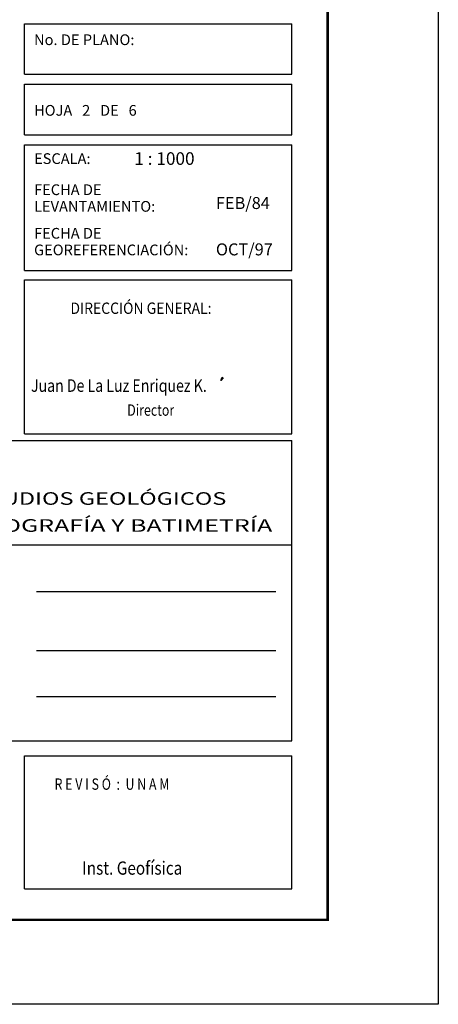
# Model space of a CAD drawing. Extents: x 349845 to 350983, y 2572454 to 2573145.
# Drawn here: x 350917 to 350983, y 2572454 to 2572610 of the extents above; entities that cross this region are included whole.
import ezdxf
from ezdxf.enums import TextEntityAlignment as Align

# ---------------------------------------------------------------- set-up
doc = ezdxf.new("R2010")
doc.units = 0
doc.header["$LTSCALE"] = 10
doc.header["$MEASUREMENT"] = 0
doc.layers.get('0').update_dxf_attribs({"linetype": 'CONTINUOUS'})
doc.layers.add('CUADRICULA', color=211, linetype='CONTINUOUS')
doc.styles.add('ITALICC', font='italicc')
doc.styles.add('ROMAND', font='romand')
doc.styles.add('ROMANS', font='romans')
doc.styles.add('ROMANT', font='romant')

# ---------------------------------------------------------------- blocks, each defined once
blk = doc.blocks.new('ACENTO')
blk.add_lwpolyline([(0.35, 0.44), (-0.02, 0), (0.21, 0.53)], close=True)

msp = doc.modelspace()

# ---------------------------------------------------------------- linework, layer by layer
for p, q in [((350829.92, 2572543.15), (350959.9, 2572543.15)), ((350829.92, 2572526.61), (350959.92, 2572526.61)), ((350919.41, 2572519.24), (350957.35, 2572519.24)), ((350919.41, 2572509.87), (350957.35, 2572509.87)), ((350919.41, 2572502.6), (350957.35, 2572502.6)), ((350829.92, 2572495.55), (350959.92, 2572495.55))]:
    msp.add_line(p, q)
at = {"const_width": 0.4}
msp.add_lwpolyline([(350825.57, 2572467.18), (350965.57, 2572467.18), (350965.57, 2573132.71), (350825.57, 2573132.71)], dxfattribs=at)
for points in [[(350917.52, 2572609.24), (350959.92, 2572609.24)], [(350917.52, 2572601.24), (350917.52, 2572609.24)], [(350959.92, 2572601.24), (350959.92, 2572609.24)], [(350959.92, 2572601.24), (350959.92, 2572609.24)], [(350917.52, 2572601.24), (350959.92, 2572601.24)], [(350917.52, 2572599.64), (350959.92, 2572599.64)], [(350917.52, 2572591.64), (350917.52, 2572599.64)], [(350959.92, 2572591.64), (350959.92, 2572599.64)], [(350917.52, 2572591.64), (350959.92, 2572591.64)], [(350917.52, 2572590.04), (350959.92, 2572590.04)], [(350917.52, 2572570.14), (350917.52, 2572590.04)], [(350959.92, 2572570.14), (350959.92, 2572590.04)], [(350917.52, 2572570.14), (350959.92, 2572570.14)], [(350917.52, 2572544.22), (350959.92, 2572544.22), (350959.92, 2572568.64)], [(350917.52, 2572568.64), (350959.92, 2572568.64)], [(350917.52, 2572544.22), (350917.52, 2572568.64)], [(350959.92, 2572495.55), (350959.9, 2572543.15)], [(350917.52, 2572493.19), (350959.92, 2572493.19)], [(350917.52, 2572472.08), (350959.92, 2572472.08), (350959.92, 2572493.19)], [(350917.52, 2572472.08), (350917.52, 2572493.19)]]:
    msp.add_lwpolyline(points)
at = {"layer": 'CUADRICULA', "linetype": 'CONTINUOUS', "flags": 128}
msp.add_lwpolyline([(349845.39, 2572453.78), (349845.39, 2573144.84), (350983.11, 2573144.84), (350983.11, 2572453.78)], close=True, dxfattribs=at)

# ---------------------------------------------------------------- block references
msp.add_blockref('ACENTO', (350948.64, 2572552.66))

# ---------------------------------------------------------------- texts
for s, height, style, p in [('No. DE PLANO:', 1.7, 'ROMAND', (350919.04, 2572605.86)), ('HOJA   2   DE   6', 1.7, 'ROMAND', (350919.04, 2572594.66)), ('ESCALA:', 1.7, 'ROMAND', (350919.04, 2572587.01)), ('1 : 1000', 2, 'ROMANS', (350934.93, 2572586.87)), ('FECHA DE', 1.7, 'ROMAND', (350919.04, 2572582.08)), ('LEVANTAMIENTO:', 1.7, 'ROMAND', (350919.04, 2572579.44)), ('FEB/84', 1.9, 'ROMANS', (350947.86, 2572579.87)), ('FECHA DE', 1.7, 'ROMAND', (350919.04, 2572575.17)), ('GEOREFERENCIACIÓN:', 1.7, 'ROMAND', (350919.04, 2572572.53)), ('OCT/97', 1.9, 'ROMANS', (350947.86, 2572572.52))]:
    msp.add_text(s, height=height, dxfattribs=dict(style=style)).set_placement(p)
for s, height, style, width, p in [('DIRECCIÓN GENERAL:', 1.8, 'ROMANT', 0.9, (350924.81, 2572563.24)), ('Juan De La Luz Enriquez K.', 2, 'ITALICC', 0.82, (350918.56, 2572550.88)), ('Director', 1.8, 'ROMANT', 0.8, (350933.81, 2572547.09)), ('R E V I S Ó  :  U N A M', 1.8, 'ROMANT', 0.8, (350922.29, 2572487.79)), ('Inst. Geofísica', 2.1, 'ITALICC', 0.85, (350926.67, 2572474.33))]:
    msp.add_text(s, height=height, dxfattribs=dict(style=style, width=width)).set_placement(p)
for s, style, width, p, p2 in [('SUBGERENCIA DE ESTUDIOS GEOLÓGICOS', 'ROMAND', 1.180091, (350875.68, 2572532.97), (350949.52, 2572532.97)), ('DEPARTAMENTO DE TOPOGRAFÍA Y BATIMETRÍA', 'ROMANS', 1.268033, (350868.4, 2572528.69), (350956.8, 2572528.69))]:
    msp.add_text(s, height=2, dxfattribs=dict(style=style, width=width)).set_placement(p, p2, align=Align.FIT)

doc.saveas('drawing.dxf')
